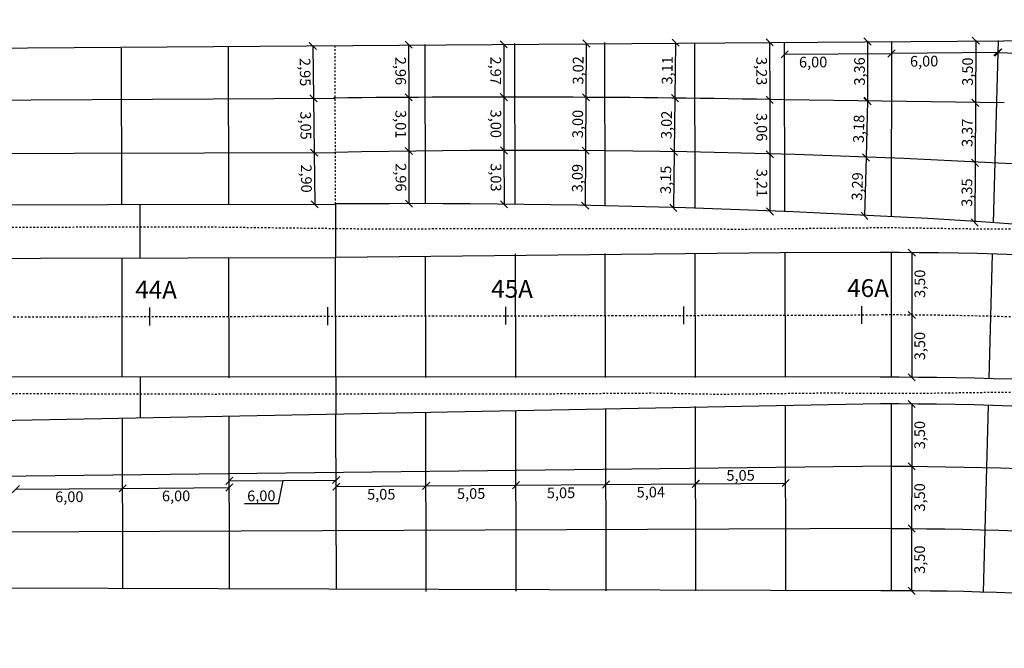
# Model space of a CAD drawing. Units: millimetres. Extents: x 181552 to 1648610, y 842410 to 1679242.
# Drawn here: x 182441 to 182497, y 1679120 to 1679155 of the extents above; entities that cross this region are included whole.
import ezdxf

# ---------------------------------------------------------------- set-up
doc = ezdxf.new("R2010")
doc.units = ezdxf.units.MM
doc.linetypes.add('ACAD_ISO10W100', pattern=[18, 12, -3, 0, -3])
doc.linetypes.add('DASHEDX2', pattern=[1.5, 1, -0.5])
for name, color, linetype in [('Placas', 7, 'Continuous'), ('Placas Cotas', 8, 'Continuous'), ('RO-EIXO', 4, 'ACAD_ISO10W100'), ('RO-ESTACA', 4, 'Continuous'), ('RO-MEIO-FIO', 6, 'Continuous'), ('RO-MF-EXISTENTE', 8, 'DASHEDX2')]:
    doc.layers.add(name, color=color, linetype=linetype)
doc.styles.add('L80', font='simplex', dxfattribs={"height": 0.0254})
doc.dimstyles.get("Standard").update_dxf_attribs({"dimtxt": 0.6, "dimasz": 0.4, "dimexe": 0.18, "dimexo": 0.0625, "dimgap": 0.1, "dimtad": 2, "dimzin": 0, "dimtxsty": 'Standard', "dimblk": 'OBLIQUE', "dimcen": 0.09, "dimse1": 1, "dimse2": 1, "dimclrd": 256, "dimclre": 256, "dimclrt": 256, "dimaunit": 1, "dimadec": 4, "dimazin": 0, "dimtfac": 1, "dimtofl": 0, "dimtmove": 0, "dimatfit": 3, "dimfxl": 0, "dimtolj": 1, "dimtzin": 0, "dimlwd": -1, "dimlwe": -1, "dimarcsym": 0})

# ---------------------------------------------------------------- blocks, each defined once
blk = doc.blocks.new('ESTACA')
at = {"layer": 'RO-ESTACA'}
blk.add_line((0, -0.5), (0, 0.5), dxfattribs=at)
blk = doc.blocks.new('_Oblique')
at = {"layer": 'Placas Cotas', "color": 0, "lineweight": -2}
blk.add_line((-0.5, -0.5), (0.5, 0.5), dxfattribs=at)
blk = doc.blocks.new('*D146')
at = {"layer": 'Defpoints', "color": 0}
for p in [(182490.164, 1679141.982), (182490.161, 1679138.482), (182491.318, 1679138.481)]:
    blk.add_point(p, dxfattribs=at)
at = {"layer": 'Placas Cotas'}
blk.add_line((182491.321, 1679141.981), (182491.318, 1679138.481), dxfattribs=at)
at = {"layer": 'Placas Cotas', "xscale": 0.4, "yscale": 0.4, "zscale": 0.4}
for p, rotation in [((182491.321, 1679141.981), 89.95780093971722), ((182491.318, 1679138.481), 269.9578009397172)]:
    blk.add_blockref('_Oblique', p, dxfattribs=dict(at, rotation=rotation))
at = {"layer": 'Placas Cotas', "insert": (182491.77, 1679140.231), "char_height": 0.6, "attachment_point": 5, "rotation": 89.9578}
blk.add_mtext('\\A1;3,50', dxfattribs=at)
blk = doc.blocks.new('*D147')
at = {"layer": 'Defpoints', "color": 0}
for p in [(182490.161, 1679138.482), (182490.158, 1679134.982), (182491.316, 1679134.981)]:
    blk.add_point(p, dxfattribs=at)
at = {"layer": 'Placas Cotas'}
blk.add_line((182491.318, 1679138.481), (182491.316, 1679134.981), dxfattribs=at)
at = {"layer": 'Placas Cotas', "xscale": 0.4, "yscale": 0.4, "zscale": 0.4}
for p, rotation in [((182491.318, 1679138.481), 89.95780093971722), ((182491.316, 1679134.981), 269.9578009397172)]:
    blk.add_blockref('_Oblique', p, dxfattribs=dict(at, rotation=rotation))
at = {"layer": 'Placas Cotas', "insert": (182491.767, 1679136.731), "char_height": 0.6, "attachment_point": 5, "rotation": 89.9578}
blk.add_mtext('\\A1;3,50', dxfattribs=at)
blk = doc.blocks.new('*D148')
at = {"layer": 'Defpoints', "color": 0}
for p in [(182490.157, 1679133.482), (182490.155, 1679129.982), (182491.312, 1679129.981)]:
    blk.add_point(p, dxfattribs=at)
at = {"layer": 'Placas Cotas'}
blk.add_line((182491.315, 1679133.481), (182491.312, 1679129.981), dxfattribs=at)
at = {"layer": 'Placas Cotas', "xscale": 0.4, "yscale": 0.4, "zscale": 0.4}
for p, rotation in [((182491.315, 1679133.481), 89.95780093971722), ((182491.312, 1679129.981), 269.9578009397172)]:
    blk.add_blockref('_Oblique', p, dxfattribs=dict(at, rotation=rotation))
at = {"layer": 'Placas Cotas', "insert": (182491.763, 1679131.731), "char_height": 0.6, "attachment_point": 5, "rotation": 89.9578}
blk.add_mtext('\\A1;3,50', dxfattribs=at)
blk = doc.blocks.new('*D149')
at = {"layer": 'Defpoints', "color": 0}
for p in [(182490.155, 1679129.982), (182490.152, 1679126.482), (182491.309, 1679126.481)]:
    blk.add_point(p, dxfattribs=at)
at = {"layer": 'Placas Cotas'}
blk.add_line((182491.312, 1679129.981), (182491.309, 1679126.481), dxfattribs=at)
at = {"layer": 'Placas Cotas', "xscale": 0.4, "yscale": 0.4, "zscale": 0.4}
for p, rotation in [((182491.312, 1679129.981), 89.95780093971722), ((182491.309, 1679126.481), 269.9578009397172)]:
    blk.add_blockref('_Oblique', p, dxfattribs=dict(at, rotation=rotation))
at = {"layer": 'Placas Cotas', "insert": (182491.761, 1679128.231), "char_height": 0.6, "attachment_point": 5, "rotation": 89.9578}
blk.add_mtext('\\A1;3,50', dxfattribs=at)
blk = doc.blocks.new('*D150')
at = {"layer": 'Defpoints', "color": 0}
for p in [(182490.152, 1679126.482), (182490.15, 1679122.982), (182491.307, 1679122.981)]:
    blk.add_point(p, dxfattribs=at)
at = {"layer": 'Placas Cotas'}
blk.add_line((182491.309, 1679126.481), (182491.307, 1679122.981), dxfattribs=at)
at = {"layer": 'Placas Cotas', "xscale": 0.4, "yscale": 0.4, "zscale": 0.4}
for p, rotation in [((182491.309, 1679126.481), 89.95780093971722), ((182491.307, 1679122.981), 269.9578009397172)]:
    blk.add_blockref('_Oblique', p, dxfattribs=dict(at, rotation=rotation))
at = {"layer": 'Placas Cotas', "insert": (182491.758, 1679124.731), "char_height": 0.6, "attachment_point": 5, "rotation": 89.9578}
blk.add_mtext('\\A1;3,50', dxfattribs=at)
blk = doc.blocks.new('*D234')
at = {"layer": 'Defpoints', "color": 0}
for p in [(182446.974, 1679129.601), (182440.974, 1679129.588), (182446.981, 1679128.739)]:
    blk.add_point(p, dxfattribs=at)
at = {"layer": 'Placas Cotas'}
blk.add_line((182440.981, 1679128.691), (182446.981, 1679128.739), dxfattribs=at)
at = {"layer": 'Placas Cotas', "xscale": 0.4, "yscale": 0.4, "zscale": 0.4}
for p, rotation in [((182440.981, 1679128.691), 180.4590123384778), ((182446.981, 1679128.739), 0.4590123384778185)]:
    blk.add_blockref('_Oblique', p, dxfattribs=dict(at, rotation=rotation))
at = {"layer": 'Placas Cotas', "insert": (182443.985, 1679128.265), "char_height": 0.6, "attachment_point": 5, "rotation": 0.459}
blk.add_mtext('\\A1;6,00', dxfattribs=at)
blk = doc.blocks.new('*D235')
at = {"layer": 'Defpoints', "color": 0}
for p in [(182446.974, 1679129.601), (182452.974, 1679129.614), (182452.981, 1679128.787)]:
    blk.add_point(p, dxfattribs=at)
at = {"layer": 'Placas Cotas'}
blk.add_line((182446.981, 1679128.739), (182452.981, 1679128.787), dxfattribs=at)
at = {"layer": 'Placas Cotas', "xscale": 0.4, "yscale": 0.4, "zscale": 0.4}
for p, rotation in [((182446.981, 1679128.739), 180.4590123384778), ((182452.981, 1679128.787), 0.4590123384778185)]:
    blk.add_blockref('_Oblique', p, dxfattribs=dict(at, rotation=rotation))
at = {"layer": 'Placas Cotas', "insert": (182449.984, 1679128.313), "char_height": 0.6, "attachment_point": 5, "rotation": 0.459}
blk.add_mtext('\\A1;6,00', dxfattribs=at)
blk = doc.blocks.new('*D236')
at = {"layer": 'Defpoints', "color": 0}
for p in [(182452.974, 1679129.614), (182458.974, 1679129.628), (182458.977, 1679129.207)]:
    blk.add_point(p, dxfattribs=at)
at = {"layer": 'Placas Cotas'}
for p, q in [((182452.978, 1679129.159), (182458.977, 1679129.207)), ((182455.977, 1679129.183), (182455.726, 1679127.876)), ((182455.726, 1679127.876), (182453.826, 1679127.861))]:
    blk.add_line(p, q, dxfattribs=at)
at = {"layer": 'Placas Cotas', "xscale": 0.4, "yscale": 0.4, "zscale": 0.4}
for p, rotation in [((182452.978, 1679129.159), 180.4590123384778), ((182458.977, 1679129.207), 0.4590123384778185)]:
    blk.add_blockref('_Oblique', p, dxfattribs=dict(at, rotation=rotation))
at = {"layer": 'Placas Cotas', "insert": (182454.772, 1679128.319), "char_height": 0.6, "attachment_point": 5, "rotation": 0.459}
blk.add_mtext('\\A1;6,00', dxfattribs=at)
blk = doc.blocks.new('*D237')
at = {"layer": 'Defpoints', "color": 0}
for p in [(182458.974, 1679129.628), (182464.027, 1679129.639), (182464.033, 1679128.876)]:
    blk.add_point(p, dxfattribs=at)
at = {"layer": 'Placas Cotas'}
blk.add_line((182458.98, 1679128.835), (182464.033, 1679128.876), dxfattribs=at)
at = {"layer": 'Placas Cotas', "xscale": 0.4, "yscale": 0.4, "zscale": 0.4}
for p, rotation in [((182464.033, 1679128.876), 0.4590123384778185), ((182458.98, 1679128.835), 180.4590123384778)]:
    blk.add_blockref('_Oblique', p, dxfattribs=dict(at, rotation=rotation))
at = {"layer": 'Placas Cotas', "insert": (182461.51, 1679128.406), "char_height": 0.6, "attachment_point": 5, "rotation": 0.459}
blk.add_mtext('\\A1;5,05', dxfattribs=at)
blk = doc.blocks.new('*D238')
at = {"layer": 'Defpoints', "color": 0}
for p in [(182464.027, 1679129.639), (182469.077, 1679129.65), (182469.082, 1679128.916)]:
    blk.add_point(p, dxfattribs=at)
at = {"layer": 'Placas Cotas'}
blk.add_line((182464.033, 1679128.876), (182469.082, 1679128.916), dxfattribs=at)
at = {"layer": 'Placas Cotas', "xscale": 0.4, "yscale": 0.4, "zscale": 0.4}
for p, rotation in [((182464.033, 1679128.876), 180.4590123384778), ((182469.082, 1679128.916), 0.4590123384778185)]:
    blk.add_blockref('_Oblique', p, dxfattribs=dict(at, rotation=rotation))
at = {"layer": 'Placas Cotas', "insert": (182466.561, 1679128.446), "char_height": 0.6, "attachment_point": 5, "rotation": 0.459}
blk.add_mtext('\\A1;5,05', dxfattribs=at)
blk = doc.blocks.new('*D239')
at = {"layer": 'Defpoints', "color": 0}
for p in [(182469.077, 1679129.65), (182474.127, 1679129.661), (182474.132, 1679128.957)]:
    blk.add_point(p, dxfattribs=at)
at = {"layer": 'Placas Cotas'}
blk.add_line((182469.082, 1679128.916), (182474.132, 1679128.957), dxfattribs=at)
at = {"layer": 'Placas Cotas', "xscale": 0.4, "yscale": 0.4, "zscale": 0.4}
for p, rotation in [((182469.082, 1679128.916), 180.4590123384778), ((182474.132, 1679128.957), 0.4590123384778185)]:
    blk.add_blockref('_Oblique', p, dxfattribs=dict(at, rotation=rotation))
at = {"layer": 'Placas Cotas', "insert": (182471.611, 1679128.486), "char_height": 0.6, "attachment_point": 5, "rotation": 0.459}
blk.add_mtext('\\A1;5,05', dxfattribs=at)
blk = doc.blocks.new('*D240')
at = {"layer": 'Defpoints', "color": 0}
for p in [(182474.127, 1679129.661), (182479.171, 1679128.997), (182479.181, 1679127.759)]:
    blk.add_point(p, dxfattribs=at)
at = {"layer": 'Placas Cotas'}
blk.add_line((182474.132, 1679128.957), (182479.171, 1679128.997), dxfattribs=at)
at = {"layer": 'Placas Cotas', "xscale": 0.4, "yscale": 0.4, "zscale": 0.4}
for p, rotation in [((182474.132, 1679128.957), 180.4590123384778), ((182479.171, 1679128.997), 0.4590123384778185)]:
    blk.add_blockref('_Oblique', p, dxfattribs=dict(at, rotation=rotation))
at = {"layer": 'Placas Cotas', "insert": (182476.655, 1679128.527), "char_height": 0.6, "attachment_point": 5, "rotation": 0.459}
blk.add_mtext('\\A1;5,04', dxfattribs=at)
blk = doc.blocks.new('*D241')
at = {"layer": 'Defpoints', "color": 0}
for p in [(182479.176, 1679129.894), (182484.226, 1679129.934), (182484.233, 1679129.038)]:
    blk.add_point(p, dxfattribs=at)
at = {"layer": 'Placas Cotas'}
blk.add_line((182479.183, 1679128.997), (182484.233, 1679129.038), dxfattribs=at)
at = {"layer": 'Placas Cotas', "xscale": 0.4, "yscale": 0.4, "zscale": 0.4}
for p, rotation in [((182479.183, 1679128.997), 180.4590123384778), ((182484.233, 1679129.038), 0.4590123384778185)]:
    blk.add_blockref('_Oblique', p, dxfattribs=dict(at, rotation=rotation))
at = {"layer": 'Placas Cotas', "insert": (182481.698, 1679129.467), "char_height": 0.6, "attachment_point": 5, "rotation": 0.459}
blk.add_mtext('\\A1;5,05', dxfattribs=at)
blk = doc.blocks.new('*D350')
at = {"layer": 'Defpoints', "color": 0}
for p in [(182496.171, 1679153.886), (182494.893, 1679150.398), (182496.15, 1679150.39)]:
    blk.add_point(p, dxfattribs=at)
at = {"layer": 'Placas Cotas'}
blk.add_line((182494.914, 1679153.893), (182494.893, 1679150.398), dxfattribs=at)
at = {"layer": 'Placas Cotas', "xscale": 0.4, "yscale": 0.4, "zscale": 0.4}
for p, rotation in [((182494.914, 1679153.893), 89.6586785864487), ((182494.893, 1679150.398), 269.6586785864487)]:
    blk.add_blockref('_Oblique', p, dxfattribs=dict(at, rotation=rotation))
at = {"layer": 'Placas Cotas', "insert": (182494.453, 1679152.148), "char_height": 0.6, "attachment_point": 5, "rotation": 89.6587}
blk.add_mtext('\\A1;3,50', dxfattribs=at)
blk = doc.blocks.new('*D351')
at = {"layer": 'Defpoints', "color": 0}
for p in [(182496.15, 1679150.39), (182494.873, 1679147.026), (182495.983, 1679147.019)]:
    blk.add_point(p, dxfattribs=at)
at = {"layer": 'Placas Cotas'}
blk.add_line((182494.893, 1679150.398), (182494.873, 1679147.026), dxfattribs=at)
at = {"layer": 'Placas Cotas', "xscale": 0.4, "yscale": 0.4, "zscale": 0.4}
for p, rotation in [((182494.893, 1679150.398), 89.65867859407486), ((182494.873, 1679147.026), 269.6586785940749)]:
    blk.add_blockref('_Oblique', p, dxfattribs=dict(at, rotation=rotation))
at = {"layer": 'Placas Cotas', "insert": (182494.433, 1679148.715), "char_height": 0.6, "attachment_point": 5, "rotation": 89.6587}
blk.add_mtext('\\A1;3,37', dxfattribs=at)
blk = doc.blocks.new('*D352')
at = {"layer": 'Defpoints', "color": 0}
for p in [(182495.983, 1679147.019), (182494.853, 1679143.675), (182495.764, 1679143.67)]:
    blk.add_point(p, dxfattribs=at)
at = {"layer": 'Placas Cotas'}
blk.add_line((182494.873, 1679147.026), (182494.853, 1679143.675), dxfattribs=at)
at = {"layer": 'Placas Cotas', "xscale": 0.4, "yscale": 0.4, "zscale": 0.4}
for p, rotation in [((182494.873, 1679147.026), 89.65867859407486), ((182494.853, 1679143.675), 269.6586785940749)]:
    blk.add_blockref('_Oblique', p, dxfattribs=dict(at, rotation=rotation))
at = {"layer": 'Placas Cotas', "insert": (182494.413, 1679145.353), "char_height": 0.6, "attachment_point": 5, "rotation": 89.6587}
blk.add_mtext('\\A1;3,35', dxfattribs=at)
blk = doc.blocks.new('*D353')
at = {"layer": 'Defpoints', "color": 0}
for p in [(182490.172, 1679153.842), (182488.83, 1679150.48), (182490.17, 1679150.479)]:
    blk.add_point(p, dxfattribs=at)
at = {"layer": 'Placas Cotas'}
blk.add_line((182488.832, 1679153.843), (182488.83, 1679150.48), dxfattribs=at)
at = {"layer": 'Placas Cotas', "xscale": 0.4, "yscale": 0.4, "zscale": 0.4}
for p, rotation in [((182488.832, 1679153.843), 89.95780094412977), ((182488.83, 1679150.48), 269.9578009441298)]:
    blk.add_blockref('_Oblique', p, dxfattribs=dict(at, rotation=rotation))
at = {"layer": 'Placas Cotas', "insert": (182488.381, 1679152.162), "char_height": 0.6, "attachment_point": 5, "rotation": 89.9578}
blk.add_mtext('\\A1;3,36', dxfattribs=at)
blk = doc.blocks.new('*D354')
at = {"layer": 'Defpoints', "color": 0}
for p in [(182490.17, 1679150.479), (182488.746, 1679147.331), (182490.167, 1679147.293)]:
    blk.add_point(p, dxfattribs=at)
at = {"layer": 'Placas Cotas'}
blk.add_line((182488.831, 1679150.515), (182488.746, 1679147.331), dxfattribs=at)
at = {"layer": 'Placas Cotas', "xscale": 0.4, "yscale": 0.4, "zscale": 0.4}
for p, rotation in [((182488.831, 1679150.515), 88.4719264440828), ((182488.746, 1679147.331), 268.4719264440827)]:
    blk.add_blockref('_Oblique', p, dxfattribs=dict(at, rotation=rotation))
at = {"layer": 'Placas Cotas', "insert": (182488.339, 1679148.935), "char_height": 0.6, "attachment_point": 5, "rotation": 88.4719}
blk.add_mtext('\\A1;3,18', dxfattribs=at)
blk = doc.blocks.new('*D355')
at = {"layer": 'Defpoints', "color": 0}
for p in [(182490.167, 1679147.293), (182488.659, 1679144.044), (182490.165, 1679144.004)]:
    blk.add_point(p, dxfattribs=at)
at = {"layer": 'Placas Cotas'}
blk.add_line((182488.746, 1679147.331), (182488.659, 1679144.044), dxfattribs=at)
at = {"layer": 'Placas Cotas', "xscale": 0.4, "yscale": 0.4, "zscale": 0.4}
for p, rotation in [((182488.746, 1679147.331), 88.4719264440828), ((182488.659, 1679144.044), 268.4719264440827)]:
    blk.add_blockref('_Oblique', p, dxfattribs=dict(at, rotation=rotation))
at = {"layer": 'Placas Cotas', "insert": (182488.253, 1679145.7), "char_height": 0.6, "attachment_point": 5, "rotation": 88.4719}
blk.add_mtext('\\A1;3,29', dxfattribs=at)
blk = doc.blocks.new('*D356')
at = {"layer": 'Defpoints', "color": 0}
for p in [(182484.173, 1679153.797), (182483.335, 1679150.563), (182484.18, 1679150.564)]:
    blk.add_point(p, dxfattribs=at)
at = {"layer": 'Placas Cotas'}
blk.add_line((182483.328, 1679153.796), (182483.335, 1679150.563), dxfattribs=at)
at = {"layer": 'Placas Cotas', "xscale": 0.4, "yscale": 0.4, "zscale": 0.4}
for p, rotation in [((182483.328, 1679153.796), 90.12709564623313), ((182483.335, 1679150.563), 270.1270956462331)]:
    blk.add_blockref('_Oblique', p, dxfattribs=dict(at, rotation=rotation))
at = {"layer": 'Placas Cotas', "insert": (182482.881, 1679152.178), "char_height": 0.6, "attachment_point": 5, "rotation": 270.1271}
blk.add_mtext('\\A1;3,23', dxfattribs=at)
blk = doc.blocks.new('*D357')
at = {"layer": 'Defpoints', "color": 0}
for p in [(182484.18, 1679150.564), (182483.342, 1679147.503), (182484.187, 1679147.505)]:
    blk.add_point(p, dxfattribs=at)
at = {"layer": 'Placas Cotas'}
blk.add_line((182483.335, 1679150.563), (182483.342, 1679147.503), dxfattribs=at)
at = {"layer": 'Placas Cotas', "xscale": 0.4, "yscale": 0.4, "zscale": 0.4}
for p, rotation in [((182483.335, 1679150.563), 90.12709565066066), ((182483.342, 1679147.503), 270.1270956506607)]:
    blk.add_blockref('_Oblique', p, dxfattribs=dict(at, rotation=rotation))
at = {"layer": 'Placas Cotas', "insert": (182482.888, 1679149.032), "char_height": 0.6, "attachment_point": 5, "rotation": 270.1271}
blk.add_mtext('\\A1;3,06', dxfattribs=at)
blk = doc.blocks.new('*D358')
at = {"layer": 'Defpoints', "color": 0}
for p in [(182484.187, 1679147.505), (182483.349, 1679144.289), (182484.194, 1679144.29)]:
    blk.add_point(p, dxfattribs=at)
at = {"layer": 'Placas Cotas'}
blk.add_line((182483.342, 1679147.503), (182483.349, 1679144.289), dxfattribs=at)
at = {"layer": 'Placas Cotas', "xscale": 0.4, "yscale": 0.4, "zscale": 0.4}
for p, rotation in [((182483.342, 1679147.503), 90.12709565066066), ((182483.349, 1679144.289), 270.1270956506607)]:
    blk.add_blockref('_Oblique', p, dxfattribs=dict(at, rotation=rotation))
at = {"layer": 'Placas Cotas', "insert": (182482.895, 1679145.895), "char_height": 0.6, "attachment_point": 5, "rotation": 270.1271}
blk.add_mtext('\\A1;3,21', dxfattribs=at)
blk = doc.blocks.new('*D359')
at = {"layer": 'Defpoints', "color": 0}
for p in [(182479.123, 1679153.76), (182478.006, 1679150.662), (182479.082, 1679150.648)]:
    blk.add_point(p, dxfattribs=at)
at = {"layer": 'Placas Cotas'}
blk.add_line((182478.047, 1679153.775), (182478.006, 1679150.662), dxfattribs=at)
at = {"layer": 'Placas Cotas', "xscale": 0.4, "yscale": 0.4, "zscale": 0.4}
for p, rotation in [((182478.047, 1679153.775), 89.24517774418499), ((182478.006, 1679150.662), 269.245177744185)]:
    blk.add_blockref('_Oblique', p, dxfattribs=dict(at, rotation=rotation))
at = {"layer": 'Placas Cotas', "insert": (182477.576, 1679152.224), "char_height": 0.6, "attachment_point": 5, "rotation": 89.2452}
blk.add_mtext('\\A1;3,11', dxfattribs=at)
blk = doc.blocks.new('*D360')
at = {"layer": 'Defpoints', "color": 0}
for p in [(182479.082, 1679150.648), (182477.966, 1679147.644), (182479.137, 1679147.628)]:
    blk.add_point(p, dxfattribs=at)
at = {"layer": 'Placas Cotas'}
blk.add_line((182478.006, 1679150.662), (182477.966, 1679147.644), dxfattribs=at)
at = {"layer": 'Placas Cotas', "xscale": 0.4, "yscale": 0.4, "zscale": 0.4}
for p, rotation in [((182478.006, 1679150.662), 89.2451777494415), ((182477.966, 1679147.644), 269.2451777494415)]:
    blk.add_blockref('_Oblique', p, dxfattribs=dict(at, rotation=rotation))
at = {"layer": 'Placas Cotas', "insert": (182477.536, 1679149.159), "char_height": 0.6, "attachment_point": 5, "rotation": 89.2452}
blk.add_mtext('\\A1;3,02', dxfattribs=at)
blk = doc.blocks.new('*D361')
at = {"layer": 'Defpoints', "color": 0}
for p in [(182479.137, 1679147.628), (182477.924, 1679144.493), (182479.144, 1679144.477)]:
    blk.add_point(p, dxfattribs=at)
at = {"layer": 'Placas Cotas'}
blk.add_line((182477.966, 1679147.644), (182477.924, 1679144.493), dxfattribs=at)
at = {"layer": 'Placas Cotas', "xscale": 0.4, "yscale": 0.4, "zscale": 0.4}
for p, rotation in [((182477.966, 1679147.644), 89.2451777494415), ((182477.924, 1679144.493), 269.2451777494415)]:
    blk.add_blockref('_Oblique', p, dxfattribs=dict(at, rotation=rotation))
at = {"layer": 'Placas Cotas', "insert": (182477.495, 1679146.074), "char_height": 0.6, "attachment_point": 5, "rotation": 89.2452}
blk.add_mtext('\\A1;3,15', dxfattribs=at)
blk = doc.blocks.new('*D362')
at = {"layer": 'Defpoints', "color": 0}
for p in [(182469.023, 1679153.686), (182468.396, 1679150.717), (182469.03, 1679150.718)]:
    blk.add_point(p, dxfattribs=at)
at = {"layer": 'Placas Cotas'}
blk.add_line((182468.39, 1679153.685), (182468.396, 1679150.717), dxfattribs=at)
at = {"layer": 'Placas Cotas', "xscale": 0.4, "yscale": 0.4, "zscale": 0.4}
for p, rotation in [((182468.39, 1679153.685), 90.12709564606965), ((182468.396, 1679150.717), 270.1270956460697)]:
    blk.add_blockref('_Oblique', p, dxfattribs=dict(at, rotation=rotation))
at = {"layer": 'Placas Cotas', "insert": (182467.943, 1679152.2), "char_height": 0.6, "attachment_point": 5, "rotation": 270.1271}
blk.add_mtext('\\A1;2,97', dxfattribs=at)
blk = doc.blocks.new('*D363')
at = {"layer": 'Defpoints', "color": 0}
for p in [(182469.03, 1679150.718), (182468.403, 1679147.721), (182469.037, 1679147.723)]:
    blk.add_point(p, dxfattribs=at)
at = {"layer": 'Placas Cotas'}
blk.add_line((182468.396, 1679150.717), (182468.403, 1679147.721), dxfattribs=at)
at = {"layer": 'Placas Cotas', "xscale": 0.4, "yscale": 0.4, "zscale": 0.4}
for p, rotation in [((182468.396, 1679150.717), 90.12709565066066), ((182468.403, 1679147.721), 270.1270956506607)]:
    blk.add_blockref('_Oblique', p, dxfattribs=dict(at, rotation=rotation))
at = {"layer": 'Placas Cotas', "insert": (182467.95, 1679149.218), "char_height": 0.6, "attachment_point": 5, "rotation": 270.1271}
blk.add_mtext('\\A1;3,00', dxfattribs=at)
blk = doc.blocks.new('*D364')
at = {"layer": 'Defpoints', "color": 0}
for p in [(182469.037, 1679147.723), (182468.41, 1679144.696), (182469.043, 1679144.697)]:
    blk.add_point(p, dxfattribs=at)
at = {"layer": 'Placas Cotas'}
blk.add_line((182468.403, 1679147.721), (182468.41, 1679144.696), dxfattribs=at)
at = {"layer": 'Placas Cotas', "xscale": 0.4, "yscale": 0.4, "zscale": 0.4}
for p, rotation in [((182468.403, 1679147.721), 90.12709565066066), ((182468.41, 1679144.696), 270.1270956506607)]:
    blk.add_blockref('_Oblique', p, dxfattribs=dict(at, rotation=rotation))
at = {"layer": 'Placas Cotas', "insert": (182467.956, 1679146.208), "char_height": 0.6, "attachment_point": 5, "rotation": 270.1271}
blk.add_mtext('\\A1;3,03', dxfattribs=at)
blk = doc.blocks.new('*D365')
at = {"layer": 'Defpoints', "color": 0}
for p in [(182474.073, 1679153.723), (182473.009, 1679150.706), (182474.052, 1679150.698)]:
    blk.add_point(p, dxfattribs=at)
at = {"layer": 'Placas Cotas'}
blk.add_line((182473.031, 1679153.73), (182473.009, 1679150.706), dxfattribs=at)
at = {"layer": 'Placas Cotas', "xscale": 0.4, "yscale": 0.4, "zscale": 0.4}
for p, rotation in [((182473.031, 1679153.73), 89.59874607116781), ((182473.009, 1679150.706), 269.5987460711678)]:
    blk.add_blockref('_Oblique', p, dxfattribs=dict(at, rotation=rotation))
at = {"layer": 'Placas Cotas', "insert": (182472.57, 1679152.221), "char_height": 0.6, "attachment_point": 5, "rotation": 89.5987}
blk.add_mtext('\\A1;3,02', dxfattribs=at)
blk = doc.blocks.new('*D366')
at = {"layer": 'Defpoints', "color": 0}
for p in [(182474.052, 1679150.698), (182472.988, 1679147.708), (182474.087, 1679147.701)]:
    blk.add_point(p, dxfattribs=at)
at = {"layer": 'Placas Cotas'}
blk.add_line((182473.009, 1679150.706), (182472.988, 1679147.708), dxfattribs=at)
at = {"layer": 'Placas Cotas', "xscale": 0.4, "yscale": 0.4, "zscale": 0.4}
for p, rotation in [((182473.009, 1679150.706), 89.59874607821689), ((182472.988, 1679147.708), 269.5987460782169)]:
    blk.add_blockref('_Oblique', p, dxfattribs=dict(at, rotation=rotation))
at = {"layer": 'Placas Cotas', "insert": (182472.549, 1679149.21), "char_height": 0.6, "attachment_point": 5, "rotation": 89.5987}
blk.add_mtext('\\A1;3,00', dxfattribs=at)
blk = doc.blocks.new('*D367')
at = {"layer": 'Defpoints', "color": 0}
for p in [(182474.087, 1679147.701), (182472.967, 1679144.621), (182474.093, 1679144.613)]:
    blk.add_point(p, dxfattribs=at)
at = {"layer": 'Placas Cotas'}
blk.add_line((182472.988, 1679147.708), (182472.967, 1679144.621), dxfattribs=at)
at = {"layer": 'Placas Cotas', "xscale": 0.4, "yscale": 0.4, "zscale": 0.4}
for p, rotation in [((182472.988, 1679147.708), 89.59874607821689), ((182472.967, 1679144.621), 269.5987460782169)]:
    blk.add_blockref('_Oblique', p, dxfattribs=dict(at, rotation=rotation))
at = {"layer": 'Placas Cotas', "insert": (182472.528, 1679146.168), "char_height": 0.6, "attachment_point": 5, "rotation": 89.5987}
blk.add_mtext('\\A1;3,09', dxfattribs=at)
blk = doc.blocks.new('*D368')
at = {"layer": 'Defpoints', "color": 0}
for p in [(182463.973, 1679153.672), (182463.054, 1679150.705), (182463.98, 1679150.707)]:
    blk.add_point(p, dxfattribs=at)
at = {"layer": 'Placas Cotas'}
blk.add_line((182463.047, 1679153.67), (182463.054, 1679150.705), dxfattribs=at)
at = {"layer": 'Placas Cotas', "xscale": 0.4, "yscale": 0.4, "zscale": 0.4}
for p, rotation in [((182463.047, 1679153.67), 90.12709565216906), ((182463.054, 1679150.705), 270.127095652169)]:
    blk.add_blockref('_Oblique', p, dxfattribs=dict(at, rotation=rotation))
at = {"layer": 'Placas Cotas', "insert": (182462.6, 1679152.186), "char_height": 0.6, "attachment_point": 5, "rotation": 270.1271}
blk.add_mtext('\\A1;2,96', dxfattribs=at)
blk = doc.blocks.new('*D369')
at = {"layer": 'Defpoints', "color": 0}
for p in [(182463.98, 1679150.707), (182463.06, 1679147.692), (182463.987, 1679147.694)]:
    blk.add_point(p, dxfattribs=at)
at = {"layer": 'Placas Cotas'}
blk.add_line((182463.054, 1679150.705), (182463.06, 1679147.692), dxfattribs=at)
at = {"layer": 'Placas Cotas', "xscale": 0.4, "yscale": 0.4, "zscale": 0.4}
for p, rotation in [((182463.054, 1679150.705), 90.12709565066066), ((182463.06, 1679147.692), 270.1270956506607)]:
    blk.add_blockref('_Oblique', p, dxfattribs=dict(at, rotation=rotation))
at = {"layer": 'Placas Cotas', "insert": (182462.607, 1679149.197), "char_height": 0.6, "attachment_point": 5, "rotation": 270.1271}
blk.add_mtext('\\A1;3,01', dxfattribs=at)
blk = doc.blocks.new('*D370')
at = {"layer": 'Defpoints', "color": 0}
for p in [(182463.987, 1679147.694), (182463.067, 1679144.729), (182463.993, 1679144.731)]:
    blk.add_point(p, dxfattribs=at)
at = {"layer": 'Placas Cotas'}
blk.add_line((182463.06, 1679147.692), (182463.067, 1679144.729), dxfattribs=at)
at = {"layer": 'Placas Cotas', "xscale": 0.4, "yscale": 0.4, "zscale": 0.4}
for p, rotation in [((182463.06, 1679147.692), 90.12709565066066), ((182463.067, 1679144.729), 270.1270956506607)]:
    blk.add_blockref('_Oblique', p, dxfattribs=dict(at, rotation=rotation))
at = {"layer": 'Placas Cotas', "insert": (182462.614, 1679146.209), "char_height": 0.6, "attachment_point": 5, "rotation": 270.1271}
blk.add_mtext('\\A1;2,96', dxfattribs=at)
blk = doc.blocks.new('*D371')
at = {"layer": 'Defpoints', "color": 0}
for p in [(182458.921, 1679153.612), (182457.701, 1679150.65), (182458.955, 1679150.664)]:
    blk.add_point(p, dxfattribs=at)
at = {"layer": 'Placas Cotas'}
blk.add_line((182457.668, 1679153.597), (182457.701, 1679150.65), dxfattribs=at)
at = {"layer": 'Placas Cotas', "xscale": 0.4, "yscale": 0.4, "zscale": 0.4}
for p, rotation in [((182457.668, 1679153.597), 90.65991050191442), ((182457.701, 1679150.65), 270.6599105019145)]:
    blk.add_blockref('_Oblique', p, dxfattribs=dict(at, rotation=rotation))
at = {"layer": 'Placas Cotas', "insert": (182457.235, 1679152.118), "char_height": 0.6, "attachment_point": 5, "rotation": 270.6599}
blk.add_mtext('\\A1;2,95', dxfattribs=at)
blk = doc.blocks.new('*D372')
at = {"layer": 'Defpoints', "color": 0}
for p in [(182458.955, 1679150.664), (182457.737, 1679147.6), (182458.882, 1679147.613)]:
    blk.add_point(p, dxfattribs=at)
at = {"layer": 'Placas Cotas'}
blk.add_line((182457.701, 1679150.65), (182457.737, 1679147.6), dxfattribs=at)
at = {"layer": 'Placas Cotas', "xscale": 0.4, "yscale": 0.4, "zscale": 0.4}
for p, rotation in [((182457.701, 1679150.65), 90.65991050187871), ((182457.737, 1679147.6), 270.6599105018787)]:
    blk.add_blockref('_Oblique', p, dxfattribs=dict(at, rotation=rotation))
at = {"layer": 'Placas Cotas', "insert": (182457.269, 1679149.12), "char_height": 0.6, "attachment_point": 5, "rotation": 270.6599}
blk.add_mtext('\\A1;3,05', dxfattribs=at)
blk = doc.blocks.new('*D373')
at = {"layer": 'Defpoints', "color": 0}
for p in [(182458.882, 1679147.613), (182457.77, 1679144.7), (182458.94, 1679144.713)]:
    blk.add_point(p, dxfattribs=at)
at = {"layer": 'Placas Cotas'}
blk.add_line((182457.737, 1679147.6), (182457.77, 1679144.7), dxfattribs=at)
at = {"layer": 'Placas Cotas', "xscale": 0.4, "yscale": 0.4, "zscale": 0.4}
for p, rotation in [((182457.737, 1679147.6), 90.65991050187871), ((182457.77, 1679144.7), 270.6599105018787)]:
    blk.add_blockref('_Oblique', p, dxfattribs=dict(at, rotation=rotation))
at = {"layer": 'Placas Cotas', "insert": (182457.303, 1679146.145), "char_height": 0.6, "attachment_point": 5, "rotation": 270.6599}
blk.add_mtext('\\A1;2,90', dxfattribs=at)
blk = doc.blocks.new('*D412')
at = {"layer": 'Defpoints', "color": 0}
for p in [(182484.173, 1679153.797), (182490.172, 1679153.842), (182490.177, 1679153.169)]:
    blk.add_point(p, dxfattribs=at)
at = {"layer": 'Placas Cotas'}
blk.add_line((182484.178, 1679153.124), (182490.177, 1679153.169), dxfattribs=at)
at = {"layer": 'Placas Cotas', "xscale": 0.4, "yscale": 0.4, "zscale": 0.4}
for p, rotation in [((182484.178, 1679153.124), 180.4217352429828), ((182490.177, 1679153.169), 0.4217352429828069)]:
    blk.add_blockref('_Oblique', p, dxfattribs=dict(at, rotation=rotation))
at = {"layer": 'Placas Cotas', "insert": (182485.775, 1679152.686), "char_height": 0.6, "attachment_point": 5, "rotation": 0.4217}
blk.add_mtext('\\A1;6,00', dxfattribs=at)
blk = doc.blocks.new('*D413')
at = {"layer": 'Defpoints', "color": 0}
for p in [(182490.172, 1679153.842), (182496.172, 1679153.897), (182490.179, 1679153.169)]:
    blk.add_point(p, dxfattribs=at)
at = {"layer": 'Placas Cotas'}
blk.add_line((182496.178, 1679153.224), (182490.179, 1679153.169), dxfattribs=at)
at = {"layer": 'Placas Cotas', "xscale": 0.4, "yscale": 0.4, "zscale": 0.4}
for p, rotation in [((182496.178, 1679153.224), 0.5304141894229542), ((182490.179, 1679153.169), 180.5304141894229)]:
    blk.add_blockref('_Oblique', p, dxfattribs=dict(at, rotation=rotation))
at = {"layer": 'Placas Cotas', "insert": (182492.011, 1679152.736), "char_height": 0.6, "attachment_point": 5, "rotation": 0.5304}
blk.add_mtext('\\A1;6,00', dxfattribs=at)
blk = doc.blocks.new('*D414')
at = {"layer": 'Defpoints', "color": 0}
for p in [(182496.172, 1679153.897), (182502.167, 1679153.653), (182502.14, 1679152.981)]:
    blk.add_point(p, dxfattribs=at)
at = {"layer": 'Placas Cotas'}
blk.add_line((182496.144, 1679153.226), (182502.14, 1679152.981), dxfattribs=at)
at = {"layer": 'Placas Cotas', "xscale": 0.4, "yscale": 0.4, "zscale": 0.4}
for p, rotation in [((182496.144, 1679153.226), 177.6633302864328), ((182502.14, 1679152.981), 357.6633302864328)]:
    blk.add_blockref('_Oblique', p, dxfattribs=dict(at, rotation=rotation))
at = {"layer": 'Placas Cotas', "insert": (182497.95, 1679152.701), "char_height": 0.6, "attachment_point": 5, "rotation": 357.6633}
blk.add_mtext('\\A1;6,00', dxfattribs=at)

msp = doc.modelspace()

# ---------------------------------------------------------------- linework, layer by layer
at = {"layer": 'Placas'}
for p, q in [((182446.94, 1679144.689), (182446.921, 1679153.469)), ((182452.94, 1679144.701), (182452.921, 1679153.54)), ((182446.962, 1679134.997), (182446.947, 1679141.687)), ((182452.962, 1679134.955), (182452.947, 1679141.7)), ((182446.988, 1679123.116), (182446.967, 1679132.673)), ((182452.988, 1679123.097), (182452.967, 1679132.787)), ((182490.155, 1679129.982), (182411.905, 1679129.09)), ((182490.152, 1679126.483), (182411.939, 1679126.151))]:
    msp.add_line(p, q, dxfattribs=at)
at = {"layer": 'Placas', "color": 3, "linetype": 'DASHEDX2', "ltscale": 0.04}
msp.add_line((182458.94, 1679144.713), (182458.921, 1679153.612), dxfattribs=at)
at = {"layer": 'Placas', "ltscale": 0.04}
for p, q in [((182463.993, 1679144.731), (182463.973, 1679153.672)), ((182469.043, 1679144.697), (182469.023, 1679153.731)), ((182474.093, 1679144.613), (182474.073, 1679153.791)), ((182479.144, 1679144.477), (182479.123, 1679153.76)), ((182484.194, 1679144.29), (182484.173, 1679153.797)), ((182490.172, 1679153.842), (182490.165, 1679144.004)), ((182496.172, 1679153.897), (182495.891, 1679143.662)), ((182496.516, 1679150.388), (182484.18, 1679150.564)), ((182464.015, 1679134.963), (182464, 1679141.765)), ((182469.065, 1679134.966), (182469.049, 1679141.913)), ((182474.115, 1679134.97), (182474.099, 1679141.932)), ((182479.165, 1679134.974), (182479.149, 1679141.951)), ((182484.215, 1679134.977), (182484.199, 1679141.969)), ((182490.164, 1679141.982), (182490.158, 1679134.982)), ((182495.842, 1679141.902), (182495.65, 1679134.904)), ((182458.962, 1679134.992), (182458.948, 1679141.713)), ((182490.157, 1679133.482), (182490.15, 1679122.982)), ((182464.041, 1679122.953), (182464.019, 1679132.997)), ((182469.091, 1679122.965), (182469.069, 1679133.093)), ((182474.141, 1679122.976), (182474.119, 1679133.188)), ((182479.191, 1679122.987), (182479.168, 1679133.337)), ((182484.241, 1679122.998), (182484.218, 1679133.407)), ((182495.609, 1679133.405), (182495.321, 1679122.909)), ((182458.988, 1679123.078), (182458.967, 1679132.901))]:
    msp.add_line(p, q, dxfattribs=at)
at = {"layer": 'Placas', "ltscale": 0.01}
for points in [[(182407.676, 1679150.377), (182458.904, 1679150.663)], [(182407.687, 1679147.477), (182458.882, 1679147.613)]]:
    msp.add_lwpolyline(points, dxfattribs=at)
at = {"layer": 'Placas', "ltscale": 0.04}
for points in [[(182490.155, 1679129.982, -0.081714), (182554.464, 1679119.353), (182564.253, 1679116.034)], [(182490.152, 1679126.482, -0.081714), (182553.34, 1679116.038), (182563.129, 1679112.719)]]:
    msp.add_lwpolyline(points, format="xyb", dxfattribs=at)
for centre, radius, start, end in [((182468.343, 1678335.547), 815.172, 88.8868, 90.668301), ((182469.379, 1678644.223), 503.5, 85.64774, 91.19453)]:
    msp.add_arc(centre, radius, start, end, dxfattribs=at)
at = {"layer": 'RO-EIXO', "ltscale": 0.01}
msp.add_lwpolyline([(182008.74, 1679139.57), (182021.065, 1679139.546, -0.007014), (182035.091, 1679139.323), (182204.58, 1679134.242, 0.007014), (182218.605, 1679134.018), (182278.793, 1679133.903, 0.024908), (182298.684, 1679134.856), (182308.335, 1679135.802, -0.023875), (182355.997, 1679138.185), (182489.543, 1679138.481, -0.082458), (182557.193, 1679127.402), (182566.982, 1679124.084)], format="xyb", dxfattribs=at)
at = {"layer": 'RO-MEIO-FIO', "ltscale": 0.04}
for p, q in [((182447.94, 1679144.689), (182447.947, 1679141.689)), ((182458.94, 1679144.713), (182458.947, 1679141.713)), ((182447.962, 1679134.996), (182447.967, 1679132.692)), ((182458.962, 1679134.992), (182458.967, 1679132.901))]:
    msp.add_line(p, q, dxfattribs=at)
at = {"layer": 'RO-MEIO-FIO'}
for p, q in [((182483.935, 1679141.969), (182458.947, 1679141.713)), ((182489.535, 1679141.981), (182483.935, 1679141.969)), ((182489.55, 1679134.981), (182411.962, 1679135.009)), ((182489.552, 1679133.481), (182411.969, 1679132.009)), ((182489.577, 1679122.981), (182378.081, 1679123.334))]:
    msp.add_line(p, q, dxfattribs=at)
at = {"layer": 'RO-MEIO-FIO', "ltscale": 0.01}
for points in [[(182407.671, 1679153.234), (182496.49, 1679153.888)], [(182407.671, 1679153.234), (182496.49, 1679153.888)], [(182407.671, 1679153.234), (182496.49, 1679153.888)], [(182407.692, 1679144.627), (182458.94, 1679144.713)], [(182400.947, 1679141.585), (182458.947, 1679141.713)]]:
    msp.add_lwpolyline(points, dxfattribs=at)
at = {"layer": 'RO-MEIO-FIO'}
for radius, start, end in [(224.75, 83.00679, 88.34705), (212.75, 71.2718, 90.1271), (205.75, 71.2718, 90.1271), (204.25, 71.2718, 90.1271), (193.75, 81.33058, 90.1271)]:
    msp.add_arc((182490.007, 1678929.232), radius, start, end, dxfattribs=at)
at = {"layer": 'RO-MEIO-FIO', "ltscale": 0.04}
msp.add_arc((182463.198, 1678644.732), 500, 84.93912, 90.48793, dxfattribs=at)
at = {"layer": 'RO-MF-EXISTENTE', "ltscale": 0.1, "flags": 128}
for points in [[(182244.373, 1679143.928), (182249.283, 1679143.624), (182258.315, 1679143.625), (182266.008, 1679143.655), (182273.224, 1679143.623), (182282.487, 1679143.617), (182292.805, 1679143.59), (182301.239, 1679143.58), (182302.469, 1679143.502), (182313.443, 1679143.516), (182323.869, 1679143.501), (182335.862, 1679143.502), (182346.353, 1679143.553), (182355.634, 1679143.525), (182366.334, 1679143.453), (182377.811, 1679143.498), (182392.479, 1679143.493), (182397.822, 1679143.48), (182403.872, 1679143.493), (182413.745, 1679143.492), (182425.299, 1679143.428), (182434.903, 1679143.407), (182444.844, 1679143.422), (182452.134, 1679143.424), (182460.751, 1679143.319), (182470.882, 1679143.343), (182480.493, 1679143.319), (182481.28, 1679143.299), (182489.896, 1679143.394), (182495.431, 1679143.314), (182501.298, 1679143.337), (182508.806, 1679143.1), (182518.756, 1679142.397, 0.33273), (182523.002, 1679146.624), (182522.996, 1679156.527), (182522.819, 1679165.148), (182522.401, 1679176.694), (182521.959, 1679183.46)], [(182244.373, 1679134.279), (182244.764, 1679134.277), (182247.99, 1679134.396), (182256.882, 1679134.46), (182264.845, 1679134.351), (182273.847, 1679134.298), (182283.951, 1679134.286), (182293.587, 1679134.318), (182303.727, 1679134.278), (182314.044, 1679134.268), (182323.944, 1679134.212), (182325.197, 1679134.236), (182335.494, 1679134.185), (182347.66, 1679134.195), (182359.555, 1679134.176), (182370.609, 1679134.168), (182382.385, 1679134.156), (182386.837, 1679134.173), (182393.917, 1679134.101), (182398.193, 1679134.094), (182403.783, 1679134.06), (182408.443, 1679134.183), (182419.359, 1679134.105), (182430.622, 1679134.107), (182442.401, 1679134.063), (182452.123, 1679134.039), (182459.547, 1679134.052), (182470.245, 1679134.05), (182476.709, 1679134.097), (182480.467, 1679134.032), (182486.363, 1679134.101), (182491.265, 1679134.077), (182496.697, 1679134.152), (182499.115, 1679134.085), (182509.484, 1679133.785), (182513.853, 1679133.652), (182519.153, 1679133.144), (182519.92, 1679133.063, -0.339418), (182523.485, 1679128.13), (182523.449, 1679115.396), (182523.225, 1679089.813), (182523.289, 1679086.693)]]:
    msp.add_lwpolyline(points, format="xyb", dxfattribs=at)

# ---------------------------------------------------------------- block references
at = {"layer": 'RO-EIXO', "rotation": 0.1270956510180188}
for p in [(182448.504, 1679138.39), (182458.504, 1679138.412), (182468.504, 1679138.435), (182478.504, 1679138.457), (182488.504, 1679138.479)]:
    msp.add_blockref('ESTACA', p, dxfattribs=at)

# ---------------------------------------------------------------- texts
at = {"layer": 'RO-ESTACA', "ltscale": 0.01, "style": 'L80'}
for s, p in [('44A', (182447.685, 1679139.414)), ('45A', (182467.685, 1679139.458)), ('46A', (182487.685, 1679139.502))]:
    msp.add_text(s, height=1, rotation=359.4156, dxfattribs=at).set_placement(p)

# ---------------------------------------------------------------- dimensions: what is measured, and where the dimension line sits
at = {"layer": 'Placas Cotas', "ltscale": 0.04}
for p1, p2, distance, picture, middle in [((182479.123, 1679153.76), (182479.082, 1679150.648), -1.077, '*D359', (182477.576, 1679152.224)), ((182484.173, 1679153.797), (182484.18, 1679150.564), -0.845, '*D356', (182482.881, 1679152.178)), ((182490.172, 1679153.842), (182490.17, 1679150.479), -1.34, '*D353', (182488.381, 1679152.162)), ((182496.171, 1679153.886), (182496.15, 1679150.39), -1.258, '*D350', (182494.453, 1679152.148)), ((182458.921, 1679153.612), (182458.955, 1679150.664), -1.253, '*D371', (182457.235, 1679152.118)), ((182463.9733, 1679153.67157), (182463.97988, 1679150.70664), -0.92621, '*D368', (182462.60038, 1679152.18605)), ((182469.023, 1679153.686), (182469.03, 1679150.718), -0.634, '*D362', (182467.943, 1679152.2)), ((182474.0732, 1679153.7232), (182474.052, 1679150.6983), -1.0427, '*D365', (182472.57, 1679152.2212))]:
    dim = msp.add_aligned_dim(p1=p1, p2=p2, distance=distance, dimstyle='Standard', dxfattribs=at)
    dim.commit()
    dim.dimension.update_dxf_attribs({"geometry": picture, "text_midpoint": middle})
for base, p1, p2, angle, picture, middle in [((182490.177, 1679153.169), (182484.173, 1679153.797), (182490.172, 1679153.842), 0.4217, '*D412', (182485.772, 1679153.136)), ((182490.179, 1679153.169), (182496.172, 1679153.897), (182490.172, 1679153.842), 180.5304, '*D413', (182492.007, 1679153.186)), ((182502.14, 1679152.981), (182496.172, 1679153.897), (182502.167, 1679153.653), 357.6633, '*D414', (182497.968, 1679153.151))]:
    dim = msp.add_linear_dim(base=base, p1=p1, p2=p2, angle=angle, dimstyle='Standard', dxfattribs=at)
    dim.commit()
    dim.dimension.update_dxf_attribs({"geometry": picture, "text_midpoint": middle, "dimtype": 161})
for base, p1, p2, angle, picture, middle in [((182457.737, 1679147.6), (182458.955, 1679150.664), (182458.882, 1679147.613), 90.6599, '*D372', (182457.269, 1679149.12)), ((182463.06, 1679147.692), (182463.98, 1679150.707), (182463.987, 1679147.694), 90.1271, '*D369', (182462.607, 1679149.197)), ((182468.403, 1679147.721), (182469.03, 1679150.718), (182469.037, 1679147.723), 90.1271, '*D363', (182467.95, 1679149.218)), ((182472.988, 1679147.708), (182474.052, 1679150.698), (182474.087, 1679147.701), 89.5987, '*D366', (182472.549, 1679149.21)), ((182477.966, 1679147.644), (182479.082, 1679150.648), (182479.137, 1679147.628), 89.2452, '*D360', (182477.536, 1679149.159)), ((182483.342, 1679147.503), (182484.18, 1679150.564), (182484.187, 1679147.505), 90.1271, '*D357', (182482.888, 1679149.032)), ((182488.746, 1679147.331), (182490.17, 1679150.479), (182490.167, 1679147.293), 88.4719, '*D354', (182488.339, 1679148.935)), ((182494.873, 1679147.026), (182496.15, 1679150.39), (182495.983, 1679147.019), 89.6587, '*D351', (182494.433, 1679148.715)), ((182463.067, 1679144.729), (182463.987, 1679147.694), (182463.993, 1679144.731), 90.1271, '*D370', (182462.614, 1679146.209)), ((182468.41, 1679144.696), (182469.037, 1679147.723), (182469.043, 1679144.697), 90.1271, '*D364', (182467.956, 1679146.208)), ((182472.967, 1679144.621), (182474.087, 1679147.701), (182474.093, 1679144.613), 89.5987, '*D367', (182472.528, 1679146.168)), ((182457.77, 1679144.7), (182458.882, 1679147.613), (182458.94, 1679144.713), 90.6599, '*D373', (182457.303, 1679146.145)), ((182477.924, 1679144.493), (182479.137, 1679147.628), (182479.144, 1679144.477), 89.2452, '*D361', (182477.495, 1679146.074)), ((182483.3488, 1679144.2886), (182484.187, 1679147.5049), (182484.1942, 1679144.2905), 90.1271, '*D358', (182482.8953, 1679145.8948)), ((182488.659, 1679144.044), (182490.167, 1679147.293), (182490.165, 1679144.004), 88.4719, '*D355', (182488.253, 1679145.7)), ((182494.853, 1679143.675), (182495.983, 1679147.019), (182495.764, 1679143.67), 89.6587, '*D352', (182494.413, 1679145.353)), ((182491.318, 1679138.481), (182490.164, 1679141.982), (182490.161, 1679138.482), 89.9578, '*D146', (182491.77, 1679140.231)), ((182491.316, 1679134.981), (182490.161, 1679138.482), (182490.158, 1679134.982), 89.9578, '*D147', (182491.767, 1679136.731)), ((182491.312, 1679129.981), (182490.157, 1679133.482), (182490.155, 1679129.982), 89.9578, '*D148', (182491.763, 1679131.731)), ((182491.309, 1679126.481), (182490.155, 1679129.982), (182490.152, 1679126.482), 89.9578, '*D149', (182491.761, 1679128.231)), ((182446.981, 1679128.739), (182440.974, 1679129.588), (182446.974, 1679129.601), 180.459, '*D234', (182443.985, 1679128.265)), ((182452.981, 1679128.787), (182446.974, 1679129.601), (182452.974, 1679129.614), 180.459, '*D235', (182449.984, 1679128.313)), ((182464.033, 1679128.876), (182458.974, 1679129.628), (182464.027, 1679129.639), 180.459, '*D237', (182461.51, 1679128.406)), ((182469.082, 1679128.916), (182464.027, 1679129.639), (182469.077, 1679129.65), 180.459, '*D238', (182466.561, 1679128.446)), ((182474.132, 1679128.957), (182469.077, 1679129.65), (182474.127, 1679129.661), 180.459, '*D239', (182471.611, 1679128.486)), ((182479.171, 1679128.997), (182474.127, 1679129.661), (182479.181, 1679127.759), 180.459, '*D240', (182476.655, 1679128.527)), ((182491.307, 1679122.981), (182490.152, 1679126.482), (182490.15, 1679122.982), 89.9578, '*D150', (182491.758, 1679124.731))]:
    dim = msp.add_linear_dim(base=base, p1=p1, p2=p2, angle=angle, dimstyle='Standard', override={"dimtmove": 1}, dxfattribs=at)
    dim.commit()
    dim.dimension.update_dxf_attribs({"geometry": picture, "text_midpoint": middle})
for base, p1, p2, picture, middle in [((182458.977, 1679129.207), (182452.974, 1679129.614), (182458.974, 1679129.628), '*D236', (182455.626, 1679127.875)), ((182484.233, 1679129.038), (182479.176, 1679129.894), (182484.226, 1679129.934), '*D241', (182481.702, 1679129.017))]:
    dim = msp.add_linear_dim(base=base, p1=p1, p2=p2, angle=180.459, dimstyle='Standard', override={"dimtmove": 1}, dxfattribs=at)
    dim.commit()
    dim.dimension.update_dxf_attribs({"geometry": picture, "text_midpoint": middle, "dimtype": 160})

doc.saveas('drawing.dxf')
